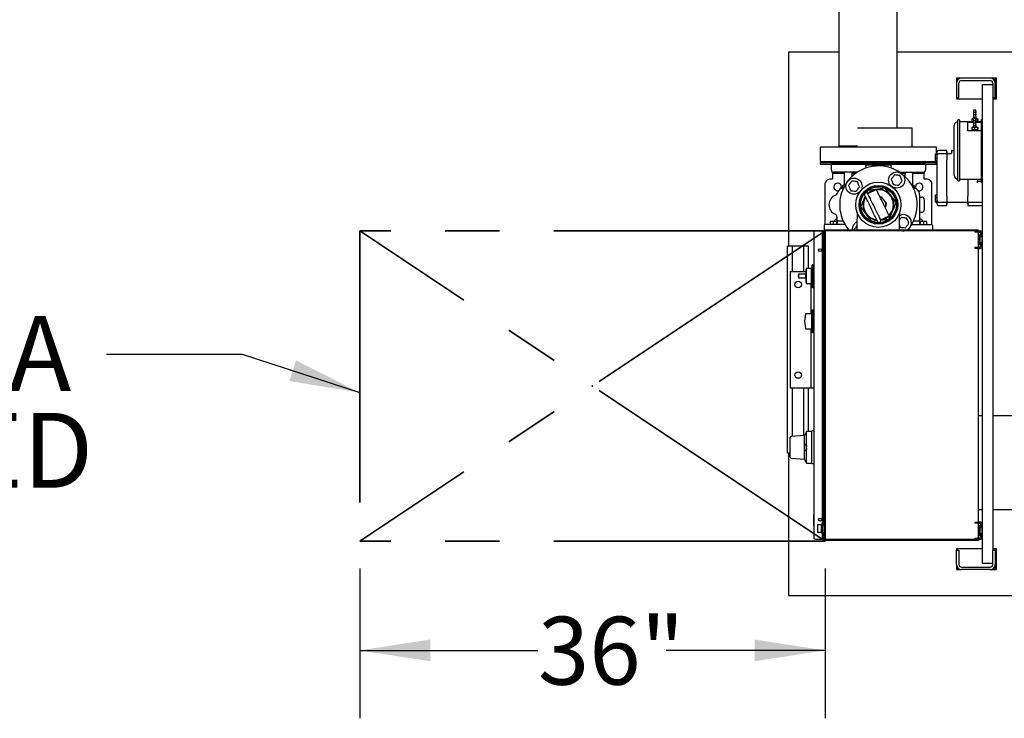
# Paper-space layout 'Sheet2' of a CAD drawing. Units: inches. Extents: x 0.68 to 7.79, y 0.62 to 10.53.
# Drawn here: x 4.21 to 6.02, y 6.75 to 8.03 of the extents above; entities that cross this region are included whole.
import ezdxf

# ---------------------------------------------------------------- set-up
doc = ezdxf.new("R2010")
doc.units = ezdxf.units.IN
doc.header["$MEASUREMENT"] = 0
doc.header["$PDSIZE"] = -1
doc.linetypes.add('CENTERX2', pattern=[0.8, 0.5, -0.1, 0.1, -0.1])
doc.layers.add('LAYER0', color=7, linetype='Continuous')
doc.styles.add('SLDTEXTSTYLE0', font='TXT', dxfattribs={"width": 0.75})
doc.dimstyles.new('SLDDIMSTYLE6', dxfattribs={"dimtxt": 0.125, "dimasz": 0.13, "dimexe": 0, "dimexo": 0.0625, "dimgap": 0.03125, "dimtad": 0, "dimtih": 1, "dimtoh": 1, "dimlfac": 42, "dimrnd": 1e-09, "dimzin": 12, "dimdsep": 46, "dimlunit": 5, "dimtxsty": 'SLDTEXTSTYLE0', "dimsah": 1, "dimcen": 0.09, "dimadec": 0, "dimazin": 3, "dimtfac": 1, "dimtofl": 0, "dimtmove": 0, "dimatfit": 3, "dimfxl": 1, "dimfrac": 2, "dimtolj": 1, "dimtzin": 12, "dimarcsym": 0})

# ---------------------------------------------------------------- blocks, each defined once
blk = doc.blocks.new('_D_16')
at = {"layer": 'LAYER0'}
for p, q in [((4.8328, 7.0227), (4.8328, 6.7467)), ((5.6899, 7.0227), (5.6899, 6.7467)), ((4.8328, 6.8717), (5.1609, 6.8717)), ((5.6899, 6.8717), (5.3971, 6.8717))]:
    blk.add_line(p, q, dxfattribs=at)
for points in [[(4.8328, 6.8717), (4.9628, 6.8517), (4.9628, 6.8917)], [(5.6899, 6.8717), (5.5599, 6.8917), (5.5599, 6.8517)]]:
    blk.add_solid(points, dxfattribs=at)
at = {"layer": 'LAYER0', "insert": (5.1609, 6.9336), "char_height": 0.125, "attachment_point": 1, "style": 'SLDTEXTSTYLE0'}
blk.add_mtext('36"', dxfattribs=at)
blk = doc.blocks.new('SW_NOTE_0_16')
at = {"layer": 'LAYER0', "color": 0, "char_height": 0.1378, "attachment_point": 3, "style": 'SLDTEXTSTYLE0'}
for s, insert in [('CLEAR AREA', (-0.0646, 0.0703)), ('REQUIRED', (-0.0243, -0.1079))]:
    blk.add_mtext(s, dxfattribs=dict(at, insert=insert))

psp = doc.layouts.new('Sheet2')

# ---------------------------------------------------------------- linework, layer by layer
at = {"color": 7, "linetype": 'Continuous', "lineweight": 25}
for p, q in [((5.71548266, 8.15872971), (5.71548266, 7.80011425)), ((5.82262553, 7.83315135), (5.82262553, 8.15872971)), ((5.62234297, 7.97289642), (5.62234297, 7.61575375)), ((5.71548266, 7.97289642), (5.62234297, 7.97289642)), ((6.43808763, 7.97289642), (5.82262553, 7.97289642)), ((5.94139052, 7.92527729), (5.93186674, 7.92527729)), ((5.93186674, 7.92527729), (5.93186674, 7.91575351)), ((5.93186674, 7.91575351), (5.93186674, 7.889563)), ((5.93634279, 7.889563), (5.93634279, 7.91603936)), ((5.94110491, 7.92080125), (5.99405716, 7.92080125)), ((5.99377154, 7.92527729), (5.94139052, 7.92527729)), ((5.9794738, 7.91332128), (5.9794738, 7.03236887)), ((5.9794738, 7.91332128), (5.98185486, 7.91332128)), ((5.98185486, 7.91332128), (5.99881905, 7.91332128)), ((6.00567616, 7.92527729), (5.99377154, 7.92527729)), ((5.99881905, 7.91603936), (5.99881905, 7.889563)), ((6.00329532, 7.92527729), (6.00329532, 7.91575351)), ((6.00329532, 7.889563), (6.00329532, 7.91575351)), ((6.00567616, 7.88718217), (6.00567616, 7.92527729)), ((5.93186674, 7.889563), (5.93186674, 7.88718217)), ((5.93186674, 7.889563), (5.93634279, 7.889563)), ((5.93186674, 7.88718217), (5.9794738, 7.88718217)), ((5.99881905, 7.889563), (6.00329532, 7.889563)), ((5.99881905, 7.889563), (5.99881905, 7.05622995)), ((5.99881905, 7.88718217), (6.00567616, 7.88718217)), ((6.00329532, 7.889563), (6.00329532, 7.88718217)), ((5.96349766, 7.86655007), (5.9630214, 7.8620262)), ((5.96349766, 7.8620262), (5.9630214, 7.85750254)), ((5.96825955, 7.8620262), (5.9630214, 7.8620262)), ((5.96349766, 7.85750254), (5.9630214, 7.85297867)), ((5.96825955, 7.85750254), (5.9630214, 7.85750254)), ((5.96778329, 7.86655007), (5.96349766, 7.86655007)), ((5.96825955, 7.8620262), (5.96778329, 7.86655007)), ((5.96825955, 7.85750254), (5.96778329, 7.8620262)), ((5.96825955, 7.85297867), (5.96778329, 7.85750254)), ((5.92764056, 7.74639274), (5.92764056, 7.83798789)), ((5.93454527, 7.73657127), (5.93454527, 7.84780936)), ((5.93721194, 7.84828562), (5.93502152, 7.84828562)), ((5.9376882, 7.84780936), (5.9376882, 7.73657127)), ((5.95778348, 7.8448926), (5.9376882, 7.8448926)), ((5.95278335, 7.843905), (5.96321919, 7.843905)), ((5.95278335, 7.82790449), (5.95278335, 7.843905)), ((5.96031852, 7.8502854), (5.96031852, 7.84599976)), ((5.96031852, 7.8502854), (5.96341474, 7.8502854)), ((5.96031852, 7.84599976), (5.96276282, 7.84599976)), ((5.9609977, 7.84552351), (5.9609977, 7.84451177)), ((5.96276282, 7.84599976), (5.96343977, 7.84599976)), ((5.96825955, 7.85297867), (5.9630214, 7.85297867)), ((5.96349766, 7.85107387), (5.9630214, 7.84655)), ((5.96349766, 7.84655), (5.9630214, 7.84202635)), ((5.96825955, 7.84655), (5.9630214, 7.84655)), ((5.96349766, 7.84202635), (5.9630214, 7.83750247)), ((5.96825955, 7.84202635), (5.9630214, 7.84202635)), ((5.96825955, 7.83750247), (5.9630214, 7.83750247)), ((5.96349766, 7.85297867), (5.96349766, 7.85266646)), ((5.96778329, 7.85107387), (5.96349766, 7.85107387)), ((5.96349766, 7.83750247), (5.96349766, 7.83719026)), ((5.96778329, 7.85266646), (5.96778329, 7.85297867)), ((5.96825955, 7.84655), (5.96778329, 7.85107387)), ((5.96825955, 7.84202635), (5.96778329, 7.84655)), ((5.96825955, 7.83750247), (5.96778329, 7.84202635)), ((5.96778329, 7.83719026), (5.96778329, 7.83750247)), ((5.9678414, 7.84599976), (5.96786799, 7.84599976)), ((5.96786643, 7.8502854), (5.97052908, 7.8502854)), ((5.96786799, 7.84599976), (5.97052908, 7.84599976)), ((5.96806176, 7.843905), (5.97830719, 7.843905)), ((5.97028347, 7.84451244), (5.97028347, 7.84552351)), ((5.97052908, 7.8502854), (5.97052908, 7.84599976)), ((5.97052908, 7.8502854), (5.97096243, 7.8502854)), ((5.97052908, 7.84599976), (5.97074587, 7.84599976)), ((5.97074587, 7.84599976), (5.97096243, 7.84599976)), ((5.97096243, 7.8502854), (5.97096243, 7.84599976)), ((5.97830719, 7.8448926), (5.97347512, 7.8448926)), ((5.97830719, 7.84933311), (5.9794738, 7.84933311)), ((5.97830719, 7.84338069), (5.97830719, 7.84933311)), ((5.97830719, 7.73861888), (5.97830719, 7.84338069)), ((5.85040595, 7.83315135), (5.74983613, 7.83315135)), ((5.85040595, 7.79791332), (5.85040595, 7.83315135)), ((5.97830719, 7.82790449), (5.95278335, 7.82790449)), ((5.96031852, 7.83480942), (5.96031852, 7.83052356)), ((5.96031852, 7.83480942), (5.96520713, 7.83480942)), ((5.96031852, 7.83052356), (5.96276282, 7.83052356)), ((5.9609977, 7.83004731), (5.9609977, 7.82790449)), ((5.96276282, 7.83052356), (5.96520713, 7.83052356)), ((5.96520713, 7.83480942), (5.96520713, 7.83052356)), ((5.96520713, 7.83480942), (5.97052908, 7.83480942)), ((5.96520713, 7.83052356), (5.96786799, 7.83052356)), ((5.96786799, 7.83052356), (5.97052908, 7.83052356)), ((5.97028347, 7.82790449), (5.97028347, 7.83004731)), ((5.97052908, 7.83480942), (5.97052908, 7.83052356)), ((5.97052908, 7.83480942), (5.97096243, 7.83480942)), ((5.97052908, 7.83052356), (5.97074587, 7.83052356)), ((5.97074587, 7.83052356), (5.97096243, 7.83052356)), ((5.97096243, 7.83480942), (5.97096243, 7.83052356)), ((5.74983613, 7.80011425), (5.71548266, 7.80011425)), ((5.72588208, 7.80011425), (5.72588208, 7.79791332)), ((5.68100114, 7.79791332), (5.68100114, 7.77148457)), ((5.89528688, 7.79791332), (5.68100114, 7.79791332)), ((5.8931644, 7.78583193), (5.8931644, 7.78598479)), ((5.8931644, 7.78598479), (5.89614061, 7.78598479)), ((5.8931644, 7.78583193), (5.89614061, 7.78583193)), ((5.8931644, 7.78438304), (5.8931644, 7.78583193)), ((5.8931644, 7.77798834), (5.8931644, 7.78438304)), ((5.8931644, 7.78438304), (5.89614061, 7.78438304)), ((5.89528688, 7.78598479), (5.89528688, 7.79791332)), ((5.89614061, 7.78583193), (5.89614061, 7.789705)), ((5.89614061, 7.78438304), (5.89614061, 7.78583193)), ((5.89614061, 7.77798834), (5.89614061, 7.78438304)), ((5.91399764, 7.79208583), (5.89852144, 7.79208583)), ((5.91399764, 7.78613341), (5.89852144, 7.78613341)), ((5.91399764, 7.78613341), (5.91399764, 7.79208583)), ((5.91399764, 7.78613341), (5.91399764, 7.77491156)), ((5.92179363, 7.78613341), (5.917569, 7.78613341)), ((5.92292627, 7.7908953), (5.92292627, 7.78730495)), ((5.9241168, 7.79208583), (5.92764056, 7.79208583)), ((5.68100114, 7.77148457), (5.89528688, 7.77148457)), ((5.68100114, 7.77005603), (5.68100114, 7.76707982)), ((5.68100114, 7.77005603), (5.68148053, 7.77005603)), ((5.68100114, 7.76707982), (5.68148053, 7.76707982)), ((5.68148053, 7.77005603), (5.89528688, 7.77005603)), ((5.68148053, 7.76707982), (5.89528688, 7.76707982)), ((5.70143613, 7.75583137), (5.70143613, 7.76661116)), ((5.8748519, 7.76661116), (5.70143613, 7.76661116)), ((5.71609055, 7.77148457), (5.71609055, 7.77005603)), ((5.76470935, 7.76520519), (5.76470935, 7.75951425)), ((5.81157867, 7.76520519), (5.76470935, 7.76520519)), ((5.81157867, 7.75955649), (5.81157867, 7.76520519)), ((5.86019769, 7.77005603), (5.86019769, 7.77148457)), ((5.8748519, 7.76661116), (5.8748519, 7.75583137)), ((5.8931644, 7.77304229), (5.8931644, 7.77798834)), ((5.8931644, 7.77798834), (5.89614061, 7.77798834)), ((5.8931644, 7.77304229), (5.89614061, 7.77304229)), ((5.8931644, 7.77288943), (5.8931644, 7.77304229)), ((5.8931644, 7.77288943), (5.89614061, 7.77288943)), ((5.89528688, 7.77148457), (5.89528688, 7.77288943)), ((5.89528688, 7.76707982), (5.89528688, 7.77005603)), ((5.89614061, 7.77304229), (5.89614061, 7.77798834)), ((5.89614061, 7.7677961), (5.89614061, 7.77304229)), ((5.89614061, 7.71518511), (5.89614061, 7.7677961)), ((5.91399764, 7.76909525), (5.91399764, 7.77491156)), ((5.91399764, 7.71388619), (5.91399764, 7.76909525)), ((5.70377964, 7.75208189), (5.70487228, 7.75208189)), ((5.70377964, 7.75020703), (5.70377964, 7.75208189)), ((5.70377964, 7.75020703), (5.72504667, 7.75020703)), ((5.70377964, 7.75020703), (5.70377964, 7.73895836)), ((5.74964705, 7.75208189), (5.70520036, 7.75208189)), ((5.72487079, 7.74926972), (5.72487079, 7.72855917)), ((5.7389314, 7.75208189), (5.7389314, 7.74926972)), ((5.7389314, 7.75020703), (5.74493277, 7.75020703)), ((5.7389314, 7.74926972), (5.7389314, 7.74380428)), ((5.74493277, 7.75020703), (5.74493277, 7.75208189)), ((5.74664961, 7.75020703), (5.74493277, 7.75020703)), ((5.82668924, 7.75208189), (5.87108766, 7.75208189)), ((5.83135525, 7.75020703), (5.82955706, 7.75020703)), ((5.83135525, 7.75208189), (5.83135525, 7.75020703)), ((5.83135525, 7.75020703), (5.83735662, 7.75020703)), ((5.83735662, 7.75208189), (5.83735662, 7.74926972)), ((5.83735662, 7.74373746), (5.83735662, 7.74926972)), ((5.85121542, 7.75020703), (5.87250838, 7.75020703)), ((5.85141746, 7.72855448), (5.85141746, 7.74927441)), ((5.87141574, 7.75208189), (5.87250838, 7.75208189)), ((5.87250838, 7.75208189), (5.87250838, 7.75020703)), ((5.87250838, 7.73895836), (5.87250838, 7.75020703)), ((5.6897188, 7.73052208), (5.6897188, 7.65579859)), ((5.70377964, 7.73895836), (5.6981553, 7.73895836)), ((5.72687638, 7.72855917), (5.72487079, 7.72855917)), ((5.84945097, 7.72855917), (5.85141724, 7.72855917)), ((5.87813272, 7.73895836), (5.87250838, 7.73895836)), ((5.88656923, 7.65577133), (5.88656923, 7.73052208)), ((5.93502152, 7.73609501), (5.93721194, 7.73609501)), ((5.9376882, 7.73948781), (5.97830719, 7.73948781)), ((5.95268814, 7.73948781), (5.95268814, 7.71388619)), ((5.97054517, 7.73948781), (5.97054517, 7.7355383)), ((5.97054517, 7.7355383), (5.97830719, 7.7355383)), ((5.97054517, 7.73259472), (5.97054517, 7.7355383)), ((5.97830719, 7.73266646), (5.97830719, 7.73861888)), ((5.9794738, 7.73266646), (5.97830719, 7.73266646)), ((5.70974189, 7.71007078), (5.70950879, 7.71000373)), ((5.71266044, 7.71339586), (5.71266156, 7.7134039)), ((5.72223517, 7.72505977), (5.71924645, 7.72505977)), ((5.71924645, 7.7227918), (5.71924645, 7.72505977)), ((5.72223517, 7.7227918), (5.71924645, 7.7227918)), ((5.76550743, 7.71412577), (5.76315699, 7.71297078)), ((5.76813679, 7.71813026), (5.76648676, 7.71427864)), ((5.76880457, 7.71862998), (5.76813679, 7.71813026)), ((5.78434201, 7.72006657), (5.76831602, 7.71218991)), ((5.8006925, 7.72243645), (5.76880457, 7.71862998)), ((5.80145907, 7.72210792), (5.8006925, 7.72243645)), ((5.82069972, 7.69639546), (5.80145907, 7.72210792)), ((5.85405285, 7.72505977), (5.85704157, 7.72505977)), ((5.85405285, 7.7227918), (5.85704157, 7.7227918)), ((5.85704157, 7.72278688), (5.85704157, 7.72506469)), ((5.8931644, 7.71009179), (5.89614061, 7.71009179)), ((5.8931644, 7.70556344), (5.8931644, 7.71009179)), ((5.89614061, 7.71009179), (5.89614061, 7.71518511)), ((5.89614061, 7.70556344), (5.89614061, 7.71009179)), ((5.91399764, 7.70806966), (5.91399764, 7.71388619)), ((5.95268814, 7.71388619), (5.95268814, 7.70806966)), ((5.76377159, 7.70794182), (5.75548952, 7.68861087)), ((5.79353346, 7.70625671), (5.79127711, 7.70595679)), ((5.7970456, 7.70238498), (5.79431478, 7.70593444)), ((5.80037715, 7.69805509), (5.7970456, 7.70238498)), ((5.80151114, 7.68952807), (5.80321949, 7.69366799)), ((5.80815124, 7.66604827), (5.82079851, 7.69556765)), ((5.82079851, 7.69556765), (5.82069972, 7.69639546)), ((5.86454076, 7.66252965), (5.86454076, 7.708092)), ((5.86454076, 7.70614988), (5.86782159, 7.70614988)), ((5.87250838, 7.70146331), (5.87250838, 7.68271567)), ((5.8931644, 7.70556344), (5.89614061, 7.70556344)), ((5.8931644, 7.69901565), (5.8931644, 7.70556344)), ((5.8931644, 7.69901565), (5.89614061, 7.69901565)), ((5.8931644, 7.69699665), (5.8931644, 7.69901565)), ((5.8931644, 7.69699665), (5.89614061, 7.69699665)), ((5.89614061, 7.69901565), (5.89614061, 7.70556344)), ((5.89614061, 7.69699665), (5.89614061, 7.69901565)), ((5.89614061, 7.69327644), (5.89614061, 7.69699665)), ((5.89852144, 7.6968478), (5.91399764, 7.6968478)), ((5.89852144, 7.69089538), (5.91399764, 7.69089538)), ((5.91399764, 7.70806966), (5.91399764, 7.6968478)), ((5.91399764, 7.69089538), (5.91399764, 7.6968478)), ((5.917569, 7.6968478), (5.94911678, 7.6968478)), ((5.95268814, 7.6968478), (5.95268814, 7.70806966)), ((5.95268814, 7.6968478), (5.9794738, 7.6968478)), ((5.95268814, 7.6968478), (5.95268814, 7.69089538)), ((5.95268814, 7.69089538), (5.9794738, 7.69089538)), ((5.70868009, 7.67452969), (5.70874066, 7.67449528)), ((5.75548952, 7.68861087), (5.7555883, 7.68778307)), ((5.7555883, 7.68778307), (5.77482895, 7.6620706)), ((5.80052555, 7.68713942), (5.80151114, 7.68952807)), ((5.86782159, 7.67802865), (5.86454076, 7.67802865)), ((5.72671122, 7.65600018), (5.69068785, 7.65600018)), ((5.69937131, 7.66115564), (5.69937131, 7.65600018)), ((5.70495296, 7.66115564), (5.69937131, 7.66115564)), ((5.70495296, 7.66115564), (5.70495296, 7.65600018)), ((5.71145292, 7.66115564), (5.70495296, 7.66115564)), ((5.71174726, 7.66252965), (5.71080257, 7.66115564)), ((5.71145292, 7.65600018), (5.71145292, 7.66115564)), ((5.71237124, 7.66115564), (5.71145292, 7.66115564)), ((5.71174726, 7.66958119), (5.71174726, 7.66252965)), ((5.71174726, 7.66252965), (5.72321249, 7.66252965)), ((5.71237124, 7.66115564), (5.71237124, 7.65600018)), ((5.77482895, 7.6620706), (5.77559552, 7.66174207)), ((5.77559552, 7.66174207), (5.78587515, 7.66296903)), ((5.78941254, 7.65955054), (5.79176298, 7.66070553)), ((5.79194601, 7.66411196), (5.807972, 7.67198862)), ((5.79214, 7.66371727), (5.80748345, 7.66554899)), ((5.80748345, 7.66554899), (5.80815124, 7.66604827)), ((5.84975559, 7.65600018), (5.88560017, 7.65600018)), ((5.85302211, 7.66252965), (5.86454076, 7.66252965)), ((5.86391678, 7.66115564), (5.86391678, 7.65600018)), ((5.8648351, 7.66115564), (5.86391678, 7.66115564)), ((5.86548545, 7.66115564), (5.86454076, 7.66252965)), ((5.8648351, 7.66115564), (5.8648351, 7.65600018)), ((5.87133506, 7.66115564), (5.8648351, 7.66115564)), ((5.87133506, 7.66115564), (5.87133506, 7.65600018)), ((5.87691671, 7.66115564), (5.87133506, 7.66115564)), ((5.87691671, 7.66115564), (5.87691671, 7.65600018)), ((5.66899775, 7.64061651), (5.66899775, 7.64048599)), ((5.66899775, 7.64048599), (5.66899775, 7.08043744)), ((5.68197936, 7.64423525), (5.67261671, 7.64423525)), ((5.68540455, 7.64364568), (5.68542623, 7.64364568)), ((5.68542623, 7.64048599), (5.68542623, 7.64364568)), ((5.68542623, 7.64049716), (5.68718822, 7.64049716)), ((5.68542623, 7.1033545), (5.68542623, 7.64048599)), ((5.68542623, 7.63840217), (5.68718822, 7.63840217)), ((5.68718822, 7.64287822), (5.68718822, 7.64271016)), ((5.68718822, 7.64271016), (5.68718822, 7.1033545)), ((5.68831282, 7.65365667), (5.68831282, 7.64521994)), ((5.68967544, 7.64428263), (5.68974405, 7.64428263)), ((5.97004523, 7.64561641), (5.68992619, 7.64561641)), ((5.97004523, 7.64430677), (5.68992619, 7.64430677)), ((5.97004523, 7.6441387), (5.68992619, 7.6441387)), ((5.72055722, 7.64430677), (5.72055722, 7.6441387)), ((5.72524759, 7.6441387), (5.72524759, 7.64430677)), ((5.73505096, 7.64430677), (5.73520293, 7.6441387)), ((5.73982961, 7.64430677), (5.73985687, 7.6441387)), ((5.74579767, 7.64430677), (5.74587098, 7.6441387)), ((5.74828734, 7.64430677), (5.74828399, 7.6441387)), ((5.8261589, 7.64430677), (5.82615577, 7.6441387)), ((5.84108509, 7.6441387), (5.84123707, 7.64430677)), ((5.88656923, 7.64427816), (5.88656923, 7.64430677)), ((5.8879752, 7.65365667), (5.8879752, 7.64561641)), ((5.8879752, 7.6441387), (5.8879752, 7.64428263)), ((5.96568607, 7.64375922), (5.96568607, 7.64144968)), ((5.96568607, 7.64375922), (5.96571579, 7.64375922)), ((5.96571579, 7.64144968), (5.96568607, 7.64144968)), ((5.96571579, 7.64375922), (5.97278342, 7.64375922)), ((5.97278342, 7.64144968), (5.96571579, 7.64144968)), ((5.97278342, 7.64375922), (5.97278342, 7.64144968)), ((5.97492624, 7.64375922), (5.97278342, 7.64375922)), ((5.97278342, 7.61406864), (5.97278342, 7.64144968)), ((5.97278342, 7.64144968), (5.97492624, 7.64144968)), ((5.68718822, 7.63244975), (5.68542623, 7.63244975)), ((5.68575946, 7.6278785), (5.68542623, 7.6278785)), ((5.68542623, 7.62656885), (5.68575946, 7.62656885)), ((5.68575946, 7.62640034), (5.68542623, 7.62640034)), ((5.97306904, 7.63210469), (5.97278342, 7.63210469)), ((5.97278342, 7.62341407), (5.97306904, 7.62341407)), ((5.97306904, 7.63406156), (5.97306904, 7.62145675)), ((5.97537858, 7.62145675), (5.97537858, 7.63406156)), ((5.97537858, 7.63394982), (5.97852151, 7.63394982)), ((5.97537858, 7.63359268), (5.97852151, 7.63359268)), ((5.97852151, 7.62195245), (5.97537858, 7.62195245)), ((5.97537858, 7.62156895), (5.97852151, 7.62156895)), ((5.97923579, 7.63287796), (5.97923579, 7.63323554)), ((5.97923579, 7.62266717), (5.97923579, 7.63287796)), ((5.97923579, 7.62228322), (5.97923579, 7.62266717)), ((5.62085476, 7.23480118), (5.62085476, 7.61575375)), ((5.62978339, 7.61575375), (5.62085476, 7.61575375)), ((5.62978339, 7.56907931), (5.62978339, 7.61575375)), ((5.65061663, 7.61575375), (5.62978339, 7.61575375)), ((5.65061663, 7.56907931), (5.65061663, 7.61575375)), ((5.65954526, 7.61575375), (5.65061663, 7.61575375)), ((5.65954526, 7.57449401), (5.65954526, 7.61575375)), ((5.96568607, 7.61406864), (5.96568607, 7.6117591)), ((5.96568607, 7.61406864), (5.96571579, 7.61406864)), ((5.96571579, 7.6117591), (5.96568607, 7.6117591)), ((5.96571579, 7.61406864), (5.97278342, 7.61406864)), ((5.97278342, 7.6117591), (5.96571579, 7.6117591)), ((5.97278342, 7.61406864), (5.97278342, 7.6117591)), ((5.97492624, 7.61406864), (5.97278342, 7.61406864)), ((5.97278342, 7.10804509), (5.97278342, 7.6117591)), ((5.97278342, 7.6117591), (5.97492624, 7.6117591)), ((5.66649019, 7.58173552), (5.66602154, 7.58126664)), ((5.66649019, 7.58173552), (5.66649019, 7.54006859)), ((5.66649019, 7.58173552), (5.66899775, 7.58173552)), ((5.62531918, 7.56907931), (5.65467922, 7.56907931)), ((5.62531918, 7.56907931), (5.62531918, 7.35479357)), ((5.64071202, 7.56376518), (5.64071202, 7.56003067)), ((5.65374168, 7.56424121), (5.6411809, 7.56424121)), ((5.65467922, 7.5642354), (5.65374168, 7.5642354)), ((5.65477286, 7.57252552), (5.65467922, 7.57252552)), ((5.65467922, 7.57252552), (5.65467922, 7.56517495)), ((5.65467922, 7.55962839), (5.65467922, 7.5642354)), ((5.665084, 7.57449401), (5.65477286, 7.57449401)), ((5.65477286, 7.57449401), (5.65477286, 7.56213102)), ((5.665084, 7.56213102), (5.665084, 7.57449401)), ((5.66602154, 7.5721505), (5.665084, 7.5721505)), ((5.66602154, 7.54053747), (5.66602154, 7.58126664)), ((5.64071202, 7.56275054), (5.64024336, 7.56275054)), ((5.64024336, 7.56275054), (5.64024336, 7.56087948)), ((5.64024336, 7.56087948), (5.64024336, 7.56020142)), ((5.64024336, 7.56020142), (5.64024336, 7.56019784)), ((5.64024336, 7.56019784), (5.64071202, 7.56019784)), ((5.64071202, 7.56003067), (5.64071202, 7.55803938)), ((5.6411809, 7.5575629), (5.65374168, 7.5575629)), ((5.65374168, 7.55962839), (5.65467922, 7.55962839)), ((5.65467922, 7.55864593), (5.65467922, 7.54927859)), ((5.65467922, 7.54927859), (5.65477286, 7.54927859)), ((5.65477286, 7.56213102), (5.65477286, 7.5473101)), ((5.65477286, 7.5473101), (5.665084, 7.5473101)), ((5.66400946, 7.49137157), (5.66400946, 7.5473101)), ((5.665084, 7.5473101), (5.665084, 7.56213102)), ((5.665084, 7.54965361), (5.66602154, 7.54965361)), ((5.66649019, 7.54006859), (5.66602154, 7.54053747)), ((5.66649019, 7.54006859), (5.66899775, 7.54006859)), ((5.665084, 7.49137157), (5.65465419, 7.49137157)), ((5.665084, 7.49137157), (5.665084, 7.46386136)), ((5.66602154, 7.49127815), (5.665084, 7.49127815)), ((5.66649019, 7.4984021), (5.66602154, 7.49793322)), ((5.66602154, 7.45720405), (5.66602154, 7.49793322)), ((5.66649019, 7.4984021), (5.66649019, 7.45673562)), ((5.66649019, 7.4984021), (5.66899775, 7.4984021)), ((5.65372537, 7.4905603), (5.65196069, 7.47756886)), ((5.65196069, 7.47756886), (5.65372537, 7.46457697)), ((5.65465419, 7.4637657), (5.665084, 7.4637657)), ((5.66400946, 7.35479357), (5.66400946, 7.4637657)), ((5.665084, 7.46386136), (5.665084, 7.4637657)), ((5.665084, 7.46385957), (5.66602154, 7.46385957)), ((5.66649019, 7.45673562), (5.66602154, 7.45720405)), ((5.66649019, 7.45673562), (5.66899775, 7.45673562)), ((5.62531918, 7.35479357), (5.65924757, 7.35479357)), ((5.62978339, 7.26575089), (5.62978339, 7.35479357)), ((5.65061663, 7.26716201), (5.65061663, 7.35479357)), ((5.65924757, 7.35479357), (5.66400946, 7.35479357)), ((5.65954526, 7.27473472), (5.65954526, 7.35479357)), ((5.66400946, 7.35479357), (5.66899775, 7.35479357)), ((5.9794738, 7.30325377), (5.97278342, 7.30325377)), ((6.38252524, 7.30325377), (5.99881905, 7.30325377)), ((5.65587422, 7.27473472), (5.65212474, 7.26747042)), ((5.66524804, 7.27473472), (5.65587422, 7.27473472)), ((5.65587422, 7.2161483), (5.65587422, 7.27473472)), ((5.66899775, 7.2759067), (5.66524804, 7.2759067)), ((5.66524804, 7.21497677), (5.66524804, 7.2759067)), ((5.62540925, 7.22718019), (5.62540925, 7.26370328)), ((5.65212474, 7.26726392), (5.62715739, 7.26557344)), ((5.65212474, 7.24909288), (5.65212474, 7.26747042)), ((5.65212474, 7.24909288), (5.65212474, 7.24841571)), ((5.65212474, 7.24246776), (5.65212474, 7.24841571)), ((5.65212474, 7.24246776), (5.65212474, 7.24179059)), ((5.65212474, 7.22341305), (5.65212474, 7.24179059)), ((5.62541417, 7.23480118), (5.62085476, 7.23480118)), ((5.62234297, 7.23480118), (5.62234297, 6.97289654)), ((5.62715739, 7.22531003), (5.65212474, 7.22361955)), ((5.65212474, 7.22341305), (5.65587422, 7.2161483)), ((5.65587422, 7.2161483), (5.66524804, 7.2161483)), ((5.66899775, 7.21497677), (5.66524804, 7.21497677)), ((5.9794738, 7.13063452), (5.97278342, 7.13063452)), ((6.38252524, 7.13063452), (5.99881905, 7.13063452)), ((5.66868821, 7.12162834), (5.66856909, 7.12150944)), ((5.66856909, 7.12150944), (5.66856909, 7.10091399)), ((5.66899775, 7.12162834), (5.66868821, 7.12162834)), ((5.66868821, 7.12162834), (5.66868821, 7.1007951)), ((5.66856909, 7.10091399), (5.66868821, 7.1007951)), ((5.66868821, 7.1007951), (5.66899775, 7.1007951)), ((5.67642631, 7.08859257), (5.67642631, 7.1033545)), ((5.67642631, 7.1033545), (5.68260758, 7.1033545)), ((5.68260758, 7.1033545), (5.68260758, 7.08859257)), ((5.68573398, 7.1033545), (5.68260758, 7.1033545)), ((5.68573398, 7.08859257), (5.68573398, 7.1033545)), ((5.68573398, 7.1033545), (5.68809291, 7.1033545)), ((5.68809291, 7.1033545), (5.68809291, 7.08859257)), ((5.96568607, 7.10804509), (5.96568607, 7.10573555)), ((5.96568607, 7.10804509), (5.96571579, 7.10804509)), ((5.96571579, 7.10573555), (5.96568607, 7.10573555)), ((5.96571579, 7.10804509), (5.97278342, 7.10804509)), ((5.97278342, 7.10573555), (5.96571579, 7.10573555)), ((5.97278342, 7.10804509), (5.97278342, 7.10573555)), ((5.97492624, 7.10804509), (5.97278342, 7.10804509)), ((5.97278342, 7.07835452), (5.97278342, 7.10573555)), ((5.97278342, 7.10573555), (5.97492624, 7.10573555)), ((5.97306904, 7.09639012), (5.97278342, 7.09639012)), ((5.97306904, 7.09834744), (5.97306904, 7.08574263)), ((5.97537858, 7.08574263), (5.97537858, 7.09834744)), ((5.97537858, 7.09823525), (5.97852151, 7.09823525)), ((5.97537858, 7.09787811), (5.97852151, 7.09787811)), ((5.97923579, 7.09716384), (5.97923579, 7.09752097)), ((5.97923579, 7.0869526), (5.97923579, 7.09716384)), ((5.66899775, 7.08043744), (5.66899775, 7.08030692)), ((5.67261671, 7.07668773), (5.68542623, 7.07668773)), ((5.68260758, 7.08859257), (5.67642631, 7.08859257)), ((5.68260758, 7.08859257), (5.68573398, 7.08859257)), ((5.68542623, 7.08043744), (5.68542623, 7.08859257)), ((5.68542623, 7.07668773), (5.68542623, 7.08043744)), ((5.68573398, 7.08859257), (5.68809291, 7.08859257)), ((5.68718822, 7.08859257), (5.68718822, 7.07709448)), ((5.68718822, 7.07709448), (5.68718822, 7.07692597)), ((5.97004523, 7.07566549), (5.68992619, 7.07566549)), ((5.68992619, 7.07549743), (5.97004523, 7.07549743)), ((5.97004523, 7.07418778), (5.68992619, 7.07418778)), ((5.96568607, 7.07835452), (5.96568607, 7.07604498)), ((5.96568607, 7.07835452), (5.96571579, 7.07835452)), ((5.96571579, 7.07604498), (5.96568607, 7.07604498)), ((5.96571579, 7.07835452), (5.97278342, 7.07835452)), ((5.97278342, 7.07604498), (5.96571579, 7.07604498)), ((5.97278342, 7.08769951), (5.97306904, 7.08769951)), ((5.97278342, 7.07835452), (5.97278342, 7.07604498)), ((5.97492624, 7.07835452), (5.97278342, 7.07835452)), ((5.97278342, 7.07604498), (5.97492624, 7.07604498)), ((5.97852151, 7.08623788), (5.97537858, 7.08623788)), ((5.97537858, 7.08585438), (5.97852151, 7.08585438)), ((5.97923579, 7.08656865), (5.97923579, 7.0869526)), ((5.9794738, 7.05861056), (5.93186674, 7.05861056)), ((5.93186674, 7.05861056), (5.93186674, 7.05622995)), ((5.93186674, 7.05622995), (5.93634279, 7.05622995)), ((5.93186674, 7.03003922), (5.93186674, 7.05622995)), ((5.93634279, 7.05622995), (5.93634279, 7.0297536)), ((6.00567616, 7.05861056), (5.99881905, 7.05861056)), ((5.99881905, 7.0297536), (5.99881905, 7.05622995)), ((5.99881905, 7.05622995), (6.00329532, 7.05622995)), ((6.00329532, 7.05861056), (6.00329532, 7.05622995)), ((6.00329532, 7.05622995), (6.00329532, 7.03003922)), ((6.00567616, 7.02051544), (6.00567616, 7.05861056)), ((5.93186674, 7.03003922), (5.93186674, 7.02051544)), ((5.93186674, 7.02051544), (5.94139052, 7.02051544)), ((5.94110491, 7.02499149), (5.99405716, 7.02499149)), ((5.99377154, 7.02051544), (5.94139052, 7.02051544)), ((5.9794738, 7.03236887), (5.98185486, 7.03236887)), ((5.98185486, 7.03236887), (5.99881905, 7.03236887)), ((5.99377154, 7.02051544), (6.00567616, 7.02051544)), ((6.00329532, 7.03003922), (6.00329532, 7.02051544)), ((5.62234297, 6.97289654), (7.33662865, 6.97289654))]:
    psp.add_line(p, q, dxfattribs=at)
at = {"color": 7, "linetype": 'Continuous', "lineweight": 25, "flags": 128}
for points in [[(5.97347512, 7.84488925), (5.97348808, 7.84489126), (5.97330952, 7.84486489), (5.97292623, 7.84481058), (5.97232773, 7.84473101), (5.97155758, 7.84463849), (5.97059747, 7.84453881), (5.96951735, 7.84444763), (5.96829285, 7.8443712), (5.96801393, 7.84436025)], [(5.81764239, 7.74701449), (5.81691202, 7.74602621), (5.81602209, 7.7448225), (5.81510601, 7.74358325), (5.81457812, 7.7428692), (5.81302778, 7.74077175), (5.81205604, 7.73945719), (5.81151386, 7.73872392)], [(5.82788647, 7.74585212), (5.82666555, 7.74599068), (5.8251941, 7.74615763), (5.82364688, 7.74633329), (5.82076208, 7.74666048), (5.81870374, 7.74689402), (5.81764239, 7.74701449)], [(5.83200203, 7.73639941), (5.83151147, 7.73752624), (5.83092034, 7.73888394), (5.83029882, 7.74031159), (5.8291398, 7.74297357), (5.82831289, 7.74487279), (5.82788647, 7.74585212)], [(5.73902996, 7.73578771), (5.73829937, 7.73479944), (5.73740966, 7.73359573), (5.73649358, 7.7323567), (5.7359657, 7.73164243), (5.73441513, 7.72954498), (5.7334434, 7.72823042), (5.73290143, 7.72749715)], [(5.73290143, 7.72749715), (5.73339199, 7.72637031), (5.73398312, 7.72501284), (5.73460465, 7.72358519), (5.73576366, 7.72092298), (5.73659057, 7.71902377), (5.73701699, 7.71804444)], [(5.74927405, 7.73462557), (5.74805313, 7.73476413), (5.74658167, 7.73493108), (5.74503445, 7.73510652), (5.74214965, 7.73543371), (5.74009131, 7.73566725), (5.73902996, 7.73578771)], [(5.75338961, 7.72517286), (5.75289905, 7.72629969), (5.75230792, 7.72765717), (5.75168639, 7.72908482), (5.75052738, 7.7317468), (5.74970047, 7.73364624), (5.74927405, 7.73462557)], [(5.81151386, 7.73872392), (5.81200442, 7.73759709), (5.81259555, 7.73623939), (5.81321707, 7.73481174), (5.81437609, 7.73214975), (5.815203, 7.73025054), (5.81562942, 7.72927098)], [(5.81562942, 7.72927098), (5.81685056, 7.72913264), (5.8183218, 7.7289657), (5.81986901, 7.72879004), (5.82275382, 7.72846285), (5.82481215, 7.7282293), (5.8258735, 7.72810884)], [(5.8258735, 7.72810884), (5.82660409, 7.72909711), (5.8274938, 7.73030082), (5.82840989, 7.73154007), (5.82893777, 7.73225412), (5.83048834, 7.73435157), (5.83146007, 7.73566614), (5.83200203, 7.73639941)], [(5.72223517, 7.72505977), (5.72363355, 7.72535701), (5.72530637, 7.72599128)], [(5.72223517, 7.7227918), (5.72292732, 7.72289997), (5.72392096, 7.7232066)], [(5.73701699, 7.71804444), (5.73823792, 7.71790587), (5.73970937, 7.71773915), (5.74125659, 7.71756349), (5.74414139, 7.7172363), (5.74619973, 7.71700253), (5.74726108, 7.71688229)], [(5.74726108, 7.71688229), (5.74799144, 7.71787056), (5.74888138, 7.71907428), (5.74979746, 7.7203133), (5.75032534, 7.72102758), (5.75187569, 7.7231248), (5.75284742, 7.72443937), (5.75338961, 7.72517286)], [(5.78718166, 7.66031085), (5.78716334, 7.66034795), (5.78701829, 7.6606434), (5.78672999, 7.66123028), (5.78630134, 7.66210189), (5.78573792, 7.66324839), (5.78504622, 7.66465593), (5.78423406, 7.66630796), (5.78331127, 7.66818528), (5.78228859, 7.67026641), (5.78117807, 7.67252589), (5.77999246, 7.67493823), (5.77874605, 7.67747439), (5.77745294, 7.68010486), (5.77612877, 7.68279925), (5.77478895, 7.68552538), (5.77344913, 7.6882515), (5.77212495, 7.69094589), (5.77083207, 7.69357636), (5.76958544, 7.69611252), (5.76839983, 7.69852487), (5.76728931, 7.70078435), (5.76626663, 7.70286548), (5.76534384, 7.70474279), (5.76453168, 7.70639482), (5.76383998, 7.70780281), (5.76327656, 7.70894886), (5.76284791, 7.70982092), (5.76255961, 7.7104078), (5.76241456, 7.71070281), (5.76239623, 7.71073991)], [(5.7677383, 7.71336546), (5.76775641, 7.71332836), (5.76790167, 7.71303336), (5.76818998, 7.71244647), (5.7686184, 7.71157442), (5.76918182, 7.71042836), (5.76987375, 7.70902083), (5.77068568, 7.70736835), (5.77160847, 7.70549103), (5.77263116, 7.7034099), (5.7737419, 7.70115042), (5.77492751, 7.69873808), (5.77617391, 7.69620192), (5.77746702, 7.69357145), (5.7787912, 7.69087706), (5.78013102, 7.68815093), (5.78147084, 7.68542481), (5.78279501, 7.68273042), (5.7840879, 7.68009995), (5.78533452, 7.67756379), (5.78652014, 7.67515144), (5.78763066, 7.67289196), (5.78865334, 7.67081083), (5.78957613, 7.66893352), (5.79038829, 7.66728148), (5.79107999, 7.66587395), (5.79164341, 7.66472745), (5.79207184, 7.66385584), (5.79236036, 7.66326895), (5.79250541, 7.6629735), (5.79252373, 7.6629364)], [(5.807972, 7.67198862), (5.8078978, 7.6721397), (5.80767587, 7.67259115), (5.80730913, 7.6733376), (5.80680203, 7.67436923), (5.80616106, 7.67567307), (5.80539449, 7.67723302), (5.80451149, 7.67902943), (5.80352366, 7.6810395), (5.80244309, 7.68323819), (5.8012834, 7.68559734), (5.80005935, 7.68808791), (5.79878613, 7.6906786), (5.79747984, 7.69333589), (5.796157, 7.69602759), (5.79483417, 7.6987193), (5.79352787, 7.70137704), (5.79225488, 7.70396728), (5.7910306, 7.70645785), (5.78987114, 7.708817), (5.78879057, 7.71101569), (5.78780252, 7.71302576), (5.78691974, 7.71482217), (5.78615294, 7.71638212), (5.7855122, 7.71768596), (5.7850051, 7.71871759), (5.78463835, 7.71946404), (5.78441643, 7.71991549), (5.78434201, 7.72006657), (5.78434201, 7.72006657)], [(5.85078923, 7.72606458), (5.85264598, 7.7253597), (5.85405285, 7.72505977)], [(5.85236707, 7.7232066), (5.85335556, 7.72290131), (5.85405285, 7.7227918)], [(5.8031082, 7.69450563), (5.80085855, 7.69742932), (5.80037715, 7.69805509)], [(5.74894284, 7.6783241), (5.74892183, 7.67722989), (5.74886261, 7.67415736), (5.74879936, 7.67087117), (5.74873231, 7.66739144), (5.74866191, 7.66374052), (5.74858861, 7.6599403), (5.74851307, 7.65601449), (5.74843529, 7.65198676), (5.74835618, 7.6478826), (5.7483126, 7.64561641)], [(5.82678557, 7.67682404), (5.82676456, 7.67572983), (5.82670533, 7.67265685), (5.82664209, 7.66937066), (5.82657481, 7.66589138), (5.82650464, 7.66224046), (5.82643133, 7.65844024), (5.82635557, 7.65451398), (5.82627802, 7.6504867), (5.82619891, 7.64638254), (5.82618416, 7.64561641)], [(5.82632518, 7.65457521), (5.82670824, 7.65369511), (5.82753537, 7.6517959), (5.82796157, 7.65081657)], [(5.82997454, 7.66855984), (5.82924417, 7.66757157), (5.82835424, 7.66636786), (5.82743838, 7.66512883), (5.82691027, 7.66441456), (5.82659113, 7.66398278)], [(5.84021885, 7.6673977), (5.8389977, 7.66753626), (5.83752647, 7.66770298), (5.83597903, 7.66787865), (5.83309445, 7.66820584), (5.83103589, 7.66843961), (5.82997454, 7.66855984)], [(5.83820588, 7.64965442), (5.83893624, 7.65064269), (5.83982618, 7.65184641), (5.84074204, 7.65308543), (5.84127014, 7.6537997), (5.84282049, 7.65589693), (5.84379222, 7.65721149), (5.84433441, 7.65794499)], [(5.84433441, 7.65794499), (5.84384385, 7.65907137), (5.84325272, 7.6604293), (5.84263097, 7.66185695), (5.84147218, 7.66451871), (5.84064504, 7.66641837), (5.84021885, 7.6673977)], [(5.74846323, 7.65343005), (5.74787813, 7.65263845), (5.74735025, 7.65192463), (5.74579968, 7.64982696), (5.74482795, 7.64851239), (5.74428599, 7.64777934)], [(5.74428599, 7.64777934), (5.74477655, 7.64665251), (5.74522755, 7.64561641)], [(5.82620092, 7.64648936), (5.82635624, 7.64639371), (5.82780982, 7.64561641)], [(5.82796157, 7.65081657), (5.82918271, 7.650678), (5.83065394, 7.65051083), (5.83220139, 7.65033562), (5.83508596, 7.65000843), (5.83714453, 7.64977466), (5.83820588, 7.64965442)], [(5.68718822, 7.62913853), (5.68693255, 7.62757545), (5.68671979, 7.62711148), (5.68630298, 7.6266064), (5.68607033, 7.62646605), (5.68579544, 7.62640123), (5.68575946, 7.62640034)], [(5.68631796, 7.62663143), (5.68627728, 7.62661802), (5.68575946, 7.62656885)], [(5.65212474, 7.24909288), (5.65244544, 7.25007981), (5.65288549, 7.25083834), (5.65344109, 7.25136532), (5.65398372, 7.25153473), (5.65438287, 7.25143058), (5.6548493, 7.25096528), (5.65519503, 7.25014015), (5.65536086, 7.24913222), (5.65537003, 7.2482539)], [(5.65537003, 7.24262957), (5.65535036, 7.24162744), (5.65519191, 7.24073169), (5.65490785, 7.24001563), (5.65449931, 7.23952753), (5.65438287, 7.23945289), (5.65398372, 7.23934874), (5.65334812, 7.23958072), (5.65273978, 7.24025343), (5.65226308, 7.24128058), (5.65212474, 7.24179059)], [(5.65537003, 7.2482539), (5.65529784, 7.24544151), (5.65537003, 7.24262957)], [(5.68718822, 7.07709448), (5.68733573, 7.07663141), (5.68786383, 7.07615449), (5.68867219, 7.07582417), (5.68956705, 7.07567801), (5.68992619, 7.07566549)]]:
    psp.add_lwpolyline(points, dxfattribs=at)
at = {"color": 7, "linetype": 'Continuous', "lineweight": 25}
for centre, radius in [((5.82175798, 7.73756165), 0.01488095), ((5.7431455, 7.72633497), 0.01488095), ((5.78814402, 7.6920893), 0.04154762), ((5.78814402, 7.6920893), 0.03571429), ((5.78814402, 7.6920893), 0.03434965), ((5.78814402, 7.6920893), 0.03309578), ((5.68066432, 7.60852115), 0.00260714), ((5.64020004, 7.54526984), 0.00595238), ((5.64020004, 7.37860317), 0.00595238), ((5.68066432, 7.11240211), 0.00260714)]:
    psp.add_circle(centre, radius, dxfattribs=at)
for centre, radius, start, end in [((5.94139051, 7.91575358), 0.00952381, 90, 180), ((5.9411048, 7.9160393), 0.0047619, 90, 180), ((5.99377147, 7.91575358), 0.00952381, 0, 90), ((5.99405718, 7.9160393), 0.0047619, 0, 90), ((5.93454528, 7.83798789), 0.00690476, 90, 180), ((5.93502147, 7.84780932), 0.00047619, 90, 180), ((5.93721194, 7.84780932), 0.00047619, 0, 90), ((5.9656633, 7.89746217), 0.05315686, 261.47522334, 267.41626426), ((5.96052147, 7.8455236), 0.00047619, 0, 90), ((5.96111671, 7.85266646), 0.00238095, 270, 0), ((5.96111671, 7.83719027), 0.00238095, 270, 0), ((5.97016432, 7.85266646), 0.00238095, 180, 270), ((5.97016432, 7.83719027), 0.00238095, 180, 270), ((5.97075956, 7.8455236), 0.00047619, 90, 180), ((5.96052147, 7.83004741), 0.00047619, 0, 90), ((5.97075956, 7.83004741), 0.00047619, 90, 180), ((5.89852147, 7.78970491), 0.00238095, 90, 180), ((5.89852147, 7.78375253), 0.00238095, 90, 180), ((5.91756909, 7.78970491), 0.00357143, 180, 270), ((5.92178137, 7.78726452), 0.00112779, 270.49800202, 2.11124622), ((5.92411671, 7.79089538), 0.00119048, 90, 180), ((5.78814402, 7.6920893), 0.07142857, 324.84383957, 143.52753975), ((5.73799404, 7.76333039), 0.00374953, 90, 117.62850586), ((5.838294, 7.76333039), 0.00374953, 62.94436579, 90), ((5.70518564, 7.75583133), 0.00374953, 180.01884145, 270), ((5.72768283, 7.74926965), 0.00281215, 90, 180.01884044), ((5.84860521, 7.74926965), 0.00281215, 0.01884044, 90), ((5.8711024, 7.75583133), 0.00374953, 270, 0.01884145), ((5.93454528, 7.74639265), 0.00690476, 180, 270), ((5.69815519, 7.73052197), 0.00843639, 89.9992459, 179.99923627), ((5.71310891, 7.72495549), 0.00698623, 3.8200125, 180.47545612), ((5.78814402, 7.6920893), 0.07142857, 143.52753975, 220.58841287), ((5.78814402, 7.62059323), 0.12514061, 120.37185382, 123.40591406), ((5.78814402, 7.62059323), 0.12514061, 56.59487553, 59.62717986), ((5.86318078, 7.72495774), 0.00698458, 359.50599307, 175.98807517), ((5.87813306, 7.73052219), 0.00843617, 359.99923885, 90.00227898), ((5.93502147, 7.73657122), 0.00047619, 180, 270), ((5.93721194, 7.73657122), 0.00047619, 270, 0), ((5.71591533, 7.69216069), 0.01887381, 109.74689996, 180.21684379), ((5.71296, 7.72475718), 0.00683851, 178.82407296, 287.68934692), ((5.70758612, 7.71478615), 0.00514586, 294.57826423, 344.78472609), ((5.72990443, 7.70809178), 0.01815711, 125.93621562, 162.88817892), ((5.76389206, 7.71147492), 0.00166667, 116.17373461, 206.17373461), ((5.76624256, 7.71263017), 0.00166667, 26.17373461, 116.17373461), ((5.78814402, 7.6920893), 0.02845439, 7.57523138, 134.46123992), ((5.78814402, 7.6920893), 0.02768753, 101.51017063, 130.83729859), ((5.78814402, 7.6920893), 0.02768753, 314.9864825, 97.36098673), ((5.84638362, 7.70809178), 0.01815711, 0.00847993, 54.05028797), ((5.86338528, 7.7247014), 0.00678265, 253.28469442, 1.65688707), ((5.71614684, 7.69210284), 0.0191052, 180.04072421, 246.98043702), ((5.78814402, 7.6920893), 0.02845439, 147.70580089, 264.64166833), ((5.78814402, 7.6920893), 0.02768753, 148.68466655, 187.57523138), ((5.78814402, 7.6920893), 0.01361029, 49.15370478, 75.17699268), ((5.78814402, 7.6920893), 0.02845439, 277.8862293, 7.57523138), ((5.78814402, 7.6920893), 0.01515791, 65.97763354, 69.17282923), ((5.78814402, 7.6920893), 0.01361029, 349.15370478, 25.99675799), ((5.78814402, 7.6920893), 0.01515791, 5.97763354, 9.17282923), ((5.86782175, 7.70146325), 0.00468663, 0.00072104, 90.00201117), ((5.89852147, 7.69922872), 0.00238095, 180, 270), ((5.89852147, 7.69327634), 0.00238095, 180, 270), ((5.91756909, 7.69327634), 0.00357143, 90, 180), ((5.94911671, 7.69327634), 0.00357143, 0, 90), ((5.70656685, 7.66972602), 0.00518368, 357.96395065, 65.52406917), ((5.78814402, 7.6920893), 0.02768753, 187.57523138, 263.66280268), ((5.83409021, 7.65910706), 0.01488095, 294.96406794, 119.80774771), ((5.86782175, 7.68271528), 0.00468663, 269.99798902, 0.00474306), ((5.69065621, 7.6536566), 0.00234346, 90, 180.01884145), ((5.71226345, 7.66021397), 0.00584061, 95.07037121, 169.25693306), ((5.75453006, 7.64661694), 0.01488095, 113.50609475, 164.79046305), ((5.78867737, 7.66104618), 0.00166667, 206.17373461, 296.17373461), ((5.79102787, 7.66220142), 0.00166667, 296.17373461, 26.17373461), ((5.78814402, 7.6920893), 0.02768753, 281.51017063, 310.83729859), ((5.86400217, 7.66018593), 0.00587056, 9.50780884, 84.7360675), ((5.88563183, 7.6536566), 0.00234346, 0.01884145, 90), ((5.67261671, 7.64061639), 0.00361905, 90, 180), ((5.67571194, 7.64023544), 0.00408333, 78.40472734, 101.59527266), ((5.68197349, 7.63716668), 0.00706857, 88.06630317, 89.95248402), ((5.68992618, 7.64287846), 0.00273795, 89.99963871, 180.00503792), ((5.68944158, 7.64172943), 0.00245752, 78.62692225, 156.47997956), ((5.68988508, 7.64309329), 0.00121417, 88.05936415, 127.40372182), ((5.75453006, 7.64661694), 0.01488095, 164.79046305, 183.85530342), ((5.83409021, 7.65910706), 0.01488095, 264.02788308, 275.97211692), ((5.78814402, 7.6920893), 0.07142857, 319.41158713, 323.81119126), ((5.97012353, 7.6430429), 0.00257471, 16.15362344, 91.74270392), ((5.97006335, 7.64298859), 0.0013183, 54.96977574, 90.78760877), ((5.97012444, 7.6394066), 0.00473276, 66.87895971, 90.95905074), ((5.97611671, 7.63406172), 0.00304762, 103.01612257, 180), ((5.97492623, 7.63921163), 0.00454762, 283.01612257, 90.00000027), ((5.97492623, 7.63921163), 0.0022381, 283.01612257, 89.99999966), ((5.68504528, 7.63073544), 0.00214286, 280.24034832, 0), ((5.68575972, 7.629307), 0.0014285, 269.98924203, 0.001795), ((5.97611671, 7.62145677), 0.00304762, 180, 256.98387743), ((5.97492623, 7.61630687), 0.00454762, 270, 76.98387743), ((5.97492623, 7.61630687), 0.0022381, 270, 76.98387743), ((5.97611671, 7.63406172), 0.0007381, 103.01612257, 180), ((5.97611671, 7.62145677), 0.0007381, 180, 256.98387743), ((5.97852147, 7.63323544), 0.00071429, 0, 90), ((5.97852147, 7.62228306), 0.00071429, 270, 360), ((5.64118082, 7.56377273), 0.00046869, 90, 180), ((5.65373628, 7.56517833), 0.00094294, 270.32806006, 359.79473118), ((5.65374175, 7.5651788), 0.00093738, 270, 287.87844185), ((5.64118082, 7.55803148), 0.00046869, 180, 270), ((5.65371309, 7.55866254), 0.00096628, 359.01524798, 88.30419073), ((5.65374175, 7.55662541), 0.00093738, 28.06516776, 90), ((5.65465416, 7.49043435), 0.00093738, 90, 172.26522271), ((5.65465416, 7.46470319), 0.00093738, 187.73477729, 270), ((5.62728412, 7.26370274), 0.00187477, 93.8741151, 180), ((5.62728412, 7.2271807), 0.00187477, 180, 266.1258849), ((5.97611671, 7.09834744), 0.00304762, 103.01612257, 180), ((5.97492623, 7.10349734), 0.00454762, 283.01612257, 90.00000027), ((5.97492623, 7.10349734), 0.0022381, 283.01612257, 89.99999966), ((5.97611671, 7.09834744), 0.0007381, 103.01612257, 180), ((5.97852147, 7.09752115), 0.00071429, 0, 90), ((5.67261671, 7.08030687), 0.00361905, 180, 270), ((5.68992638, 7.07692594), 0.00273816, 179.9992467, 269.99607667), ((5.68990489, 7.07678511), 0.00128786, 234.16529842, 270.94805551), ((5.97025072, 7.07974771), 0.00408739, 267.11821269, 295.05624832), ((5.97016819, 7.07672842), 0.00254361, 267.22921762, 344.41373874), ((5.97008821, 7.07671711), 0.00122044, 267.98180441, 305.97243981), ((5.97611671, 7.08574249), 0.00304762, 180, 256.98387743), ((5.97492623, 7.08059258), 0.00454762, 270, 76.98387743), ((5.97492623, 7.08059258), 0.0022381, 270, 76.98387743), ((5.97611671, 7.08574249), 0.0007381, 180, 256.98387743), ((5.97852147, 7.08656877), 0.00071429, 270, 360), ((5.94139051, 7.0300393), 0.00952381, 180, 270), ((5.9411048, 7.02975358), 0.0047619, 180, 270), ((5.99377147, 7.0300393), 0.00952381, 270, 0), ((5.99405718, 7.02975358), 0.0047619, 270, 0)]:
    psp.add_arc(centre, radius, start, end, dxfattribs=at)
for centre, major_axis, ratio, start_param, end_param in [((5.68190804, 7.64048591), (0.00649438, 0), 0.5773502692, 1.0022503943, 1.5239845263), ((5.97852147, 7.63287793), (0, -0.00071465), 0.99949059, 1.5707963268, 3.1415926536), ((5.97852147, 7.62266702), (0, 0.00071471), 0.9994126137, 3.1415926536, 4.7123889804), ((5.97852147, 7.09716365), (0, -0.00071465), 0.99949059, 1.5707963268, 3.1415926536), ((5.97852147, 7.08695274), (0, 0.00071471), 0.9994126137, 3.1415926536, 4.7123889804)]:
    psp.add_ellipse(centre, major_axis=major_axis, ratio=ratio, start_param=start_param, end_param=end_param, dxfattribs=at)
at = {"layer": 'LAYER0', "linetype": 'CENTERX2', "lineweight": 35}
for p, q in [((5.68992623, 7.64413851), (4.83278337, 7.64413851)), ((4.83278337, 7.64413851), (4.83278337, 7.07270994)), ((5.68992623, 7.64413851), (4.83278337, 7.07270994)), ((5.68992623, 7.07270994), (4.83278337, 7.64413851)), ((5.68992623, 7.07270994), (4.83278337, 7.07270994))]:
    psp.add_line(p, q, dxfattribs=at)
at = {"layer": 'LAYER0', "lineweight": 35}
psp.add_line((5.68992623, 7.64413851), (5.68992623, 7.07270994), dxfattribs=at)
at = {"layer": 'LAYER0', "flags": 128}
psp.add_lwpolyline([(4.36592348, 7.41687373), (4.61592348, 7.41687373), (4.83278337, 7.34631208)], dxfattribs=at)
at = {"layer": 'LAYER0', "lineweight": 35}
psp.add_point((5.2613548, 7.35842422), dxfattribs=at)
at = {"layer": 'LAYER0'}
psp.add_solid([(4.83278337, 7.34631208), (4.71535096, 7.4055542), (4.70297448, 7.36751708)], dxfattribs=at)

# ---------------------------------------------------------------- block references
psp.add_blockref('SW_NOTE_0_16', (4.36592348, 7.41687373), dxfattribs=at)

# ---------------------------------------------------------------- dimensions: what is measured, and where the dimension line sits
dim = psp.add_linear_dim(base=(4.83278337, 6.87168202), p1=(5.68992623, 7.07270994), p2=(4.83278337, 7.07270994), dimstyle='SLDDIMSTYLE6', dxfattribs=at)
dim.commit()
dim.dimension.update_dxf_attribs({"geometry": '_D_16', "text_midpoint": (5.27899971, 6.87168202), "dimtype": 160})

doc.saveas('drawing.dxf')
